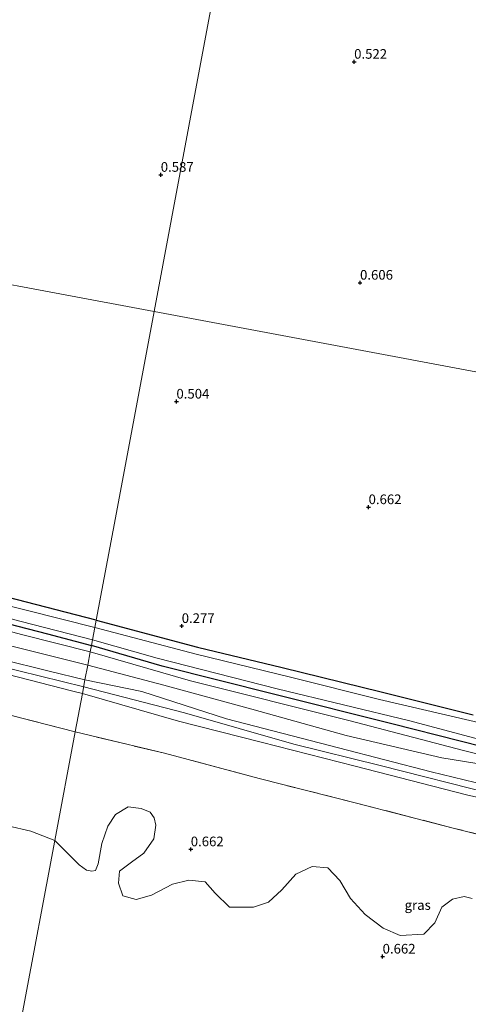
# Model space of a CAD drawing. Units: metres. Extents: x 89995 to 100006, y 412499 to 415048.
# Drawn here: x 91559 to 91675, y 414461 to 414716 of the extents above; entities that cross this region are included whole.
import ezdxf
from ezdxf.enums import TextEntityAlignment as Align

# ---------------------------------------------------------------- set-up
doc = ezdxf.new("R2010")
doc.units = ezdxf.units.M
doc.linetypes.add('IE-TERREINAFSCHEIDING', pattern=[10, 8, -2])
doc.layers.get('0').update_dxf_attribs({"lineweight": 25})
for name, color, linetype, lineweight in [('B-ME-GR-BOOM-GV-B6', 93, 'Continuous', 18), ('B-ME-GW-KRUINLIJN-L-B1', 93, 'Continuous', 18), ('B-ME-GW-TEENLIJN-L-B1', 93, 'Continuous', 18), ('B-ME-IE-GRASLAND-GV-B6', 93, 'Continuous', 18), ('B-ME-IE-GRONDWERKLIJN-GROND_INGERICHT-GV-B6', 253, 'Continuous', 18), ('B-ME-IE-HULPGEOMETRIE-L-B1', 53, 'Continuous', 18), ('B-ME-IE-TERREINAFSCHEIDING-RASTERHEKWERK-L-B1', 8, 'IE-TERREINAFSCHEIDING', 18), ('B-ME-OG-WATER-GV-B6', 153, 'Continuous', 18)]:
    doc.layers.add(name, color=color, linetype=linetype, lineweight=lineweight)
doc.layers.add('B-ME-GW-HOOGTEPUNT-S-B1', color=10, linetype='Continuous')
doc.layers.add('B-ME-GW-INSTEEKWATERGANG-L-B1', color=10, linetype='Continuous')
doc.styles.add('NLCS-ISO', font='NLCS-ISO.TTF')

# ---------------------------------------------------------------- blocks, each defined once
blk = doc.blocks.new('hoogtepunt')
for p, q in [((-0.5, 0), (0.5, 0)), ((0, 0.5), (0, -0.5))]:
    blk.add_line(p, q)

msp = doc.modelspace()

# ---------------------------------------------------------------- linework, layer by layer
at = {"layer": 'B-ME-GR-BOOM-GV-B6'}
for points in [[(91559.935, 414459.129, 1.288), (91568.293, 414503.709, 1.002), (91574.539, 414497.395, 0.72), (91576.465, 414495.959, 0.792), (91577.875, 414495.707, 0.792), (91578.819, 414495.902, 0.81), (91579.487, 414497.601, 0.738), (91580.432, 414502.889, 0.649), (91581.956, 414507.346, 0.631), (91583.965, 414510.443, 0.649), (91587.226, 414512.406, 0.613), (91590.607, 414511.984, 0.631), (91592.98, 414511.014, 0.631), (91593.993, 414509.559, 0.613), (91594.383, 414507.671, 0.613), (91593.929, 414504.114, 0.667), (91591.266, 414500.407, 0.702), (91588.117, 414498.059, 0.702), (91584.969, 414495.712, 0.72), (91584.786, 414492.652, 0.72), (91585.837, 414489.372, 0.792), (91589.299, 414488.389, 0.774), (91593.316, 414489.49, 0.756), (91598.736, 414492.341, 0.72), (91602.929, 414493.41, 0.685), (91607.222, 414493.007, 0.685), (91609.778, 414490.003, 0.72), (91613.504, 414486.427, 0.756), (91619.686, 414486.413, 0.756), (91623.557, 414487.722, 0.756), (91627.039, 414490.919, 0.649), (91630.679, 414494.998, 0.577), (91634.853, 414496.98, 0.595), (91638.97, 414496.607, 0.577), (91642.022, 414493.333, 0.541), (91644.823, 414488.649, 0.577), (91648.63, 414484.513, 0.559), (91653.269, 414480.955, 0.649), (91657.663, 414479.078, 0.685), (91663.732, 414479.448, 0.649), (91666.622, 414482.387, 0.649), (91668.436, 414486.429, 0.595), (91671.168, 414488.487, 0.577), (91674.209, 414489.216, 0.559), (91676.292, 414488.662, 0.541)], [(91556.133, 414507.482, 1.054), (91562.105, 414506.061, 1.019), (91568.293, 414503.709, 1.002), (91559.935, 414459.129, 1.288)]]:
    msp.add_polyline3d(points, dxfattribs=at)
at = {"layer": 'B-ME-GW-INSTEEKWATERGANG-L-B1'}
for points in [[(91578.987, 414560.747, 0.389), (91550.497, 414568.079, 0.406)], [(91533.271, 414565.715, 0.545), (91566.38, 414557.138, 0.429), (91577.747, 414554.134, 0.407)], [(91578.987, 414560.747, 0.389), (91605.192, 414553.697, 0.38), (91627.076, 414548.421, 0.497), (91652.703, 414542.202, 0.541), (91676.551, 414536.211, 0.434)], [(91690.902, 414524.914, 0.201), (91655.49, 414533.883, 0.416), (91625.199, 414541.481, 0.452), (91596.038, 414548.786, 0.568), (91577.747, 414554.134, 0.407)]]:
    msp.add_polyline3d(points, dxfattribs=at)
at = {"layer": 'B-ME-GW-KRUINLIJN-L-B1'}
for points in [[(91577.442, 414552.506, 1.247), (91559.957, 414556.879, 1.158), (91524.758, 414566.225, 0.938), (91493.898, 414573.648, 1.054), (91488.765, 414575.139, 1.193), (91476.565, 414582.044, 0.915), (91461.501, 414591.76, 0.88), (91456.07, 414595.316, 0.626), (91452.569, 414599.079, 0.545), (91451.522, 414600.939, 0.545), (91451.702, 414601.848, 0.521), (91452.087, 414602.597, 0.417)], [(91375.432, 414592.779, 2.302), (91394.891, 414589.153, 2.556), (91419.256, 414584.081, 2.313), (91431.224, 414580.171, 2.452), (91448.483, 414575.566, 2.672), (91473.395, 414569.088, 2.603), (91511.431, 414559.768, 2.568), (91547.674, 414550.333, 2.556), (91575.744, 414543.45, 2.685)], [(91376.603, 414587.763, 2.221), (91383.87, 414586.321, 2.29), (91390.454, 414585.014, 2.383), (91396.835, 414583.866, 2.255), (91405.168, 414582.448, 2.209), (91414.272, 414581.349, 2.174), (91419.426, 414580.562, 2.163), (91424.673, 414578.459, 2.174), (91432.076, 414576.517, 2.499), (91439.048, 414574.78, 2.499), (91450.379, 414571.823, 2.533), (91467.21, 414568.388, 2.36), (91504.7, 414559.885, 2.429), (91532.995, 414552.617, 2.568), (91572.962, 414542.325, 2.487), (91575.417, 414541.708, 2.498)], [(91576.081, 414545.249, 2.574), (91566.814, 414547.478, 2.522), (91541.744, 414553.752, 2.429), (91500.119, 414564.61, 2.394), (91471.732, 414572.604, 2.406), (91450.092, 414577.135, 2.545), (91427.27, 414582.962, 2.29), (91416.165, 414586.464, 2.14)], [(91577.442, 414552.506, 1.247), (91603.392, 414545.047, 1.157), (91644.381, 414534.718, 1.041), (91674.008, 414526.966, 1.255), (91690.812, 414522.78, 1.273), (91714.339, 414517.028, 1.166), (91734.917, 414512.075, 1.076), (91759.332, 414506.71, 1.166), (91786.699, 414499.544, 1.264), (91808.942, 414494.749, 1.229), (91824.519, 414491.328, 1.381), (91844.071, 414486.741, 1.229), (91849.447, 414485.78, 1.309)], [(91575.744, 414543.45, 2.685), (91601.809, 414536.752, 2.56), (91630.167, 414528.625, 2.476), (91652.452, 414523.112, 2.543), (91681.697, 414515.675, 2.61), (91717.014, 414505.998, 2.501), (91739.996, 414500.106, 2.509), (91772.316, 414492.29, 2.384), (91801.794, 414484.727, 2.443), (91810.653, 414482.973, 2.468), (91816.937, 414482.02, 2.518), (91828.6, 414480.274, 2.601), (91844.04, 414478.278, 2.777), (91855.218, 414476.195, 3.254), (91870.348, 414472.556, 3.939)], [(91849.008, 414479.765, 2.786), (91838.609, 414481.624, 2.679), (91822.692, 414483.651, 2.589), (91812.494, 414485.11, 2.321), (91802.287, 414487.026, 2.366), (91784.907, 414491.043, 2.321), (91762.33, 414497.534, 2.392), (91740.263, 414502.298, 2.41), (91718.451, 414507.471, 2.482), (91688.406, 414515.934, 2.536), (91665.656, 414521.456, 2.536), (91641.663, 414527.656, 2.464), (91612.726, 414535.194, 2.437), (91590.789, 414542.208, 2.598), (91576.081, 414545.249, 2.574)], [(91848.273, 414463.416, 2.333), (91848.526, 414467.373, 2.333), (91848.016, 414469.101, 2.387), (91846.905, 414471.027, 2.387), (91846.207, 414471.698, 2.414), (91841.867, 414474.384, 2.405), (91834.414, 414476.444, 2.459), (91826.12, 414478.381, 2.495), (91815.208, 414480.423, 2.432), (91796.081, 414484.843, 2.316), (91770.325, 414491.357, 2.28), (91746.351, 414496.644, 2.423), (91719.167, 414504.323, 2.414), (91693.329, 414511.397, 2.477), (91674.788, 414515.531, 2.486), (91646.011, 414522.949, 2.414), (91621.65, 414529.123, 2.387), (91600.253, 414534.585, 2.342), (91575.417, 414541.708, 2.498)]]:
    msp.add_polyline3d(points, dxfattribs=at)
at = {"layer": 'B-ME-GW-TEENLIJN-L-B1'}
for points in [[(91416.165, 414586.464, 2.14), (91416.55, 414587.214, 2.082), (91416.935, 414587.374, 2.059), (91418.116, 414587.375, 1.966), (91421.227, 414586.404, 1.862), (91425.882, 414585.48, 1.758), (91434.669, 414583.972, 1.746), (91440.867, 414583.686, 1.549), (91445.996, 414583.966, 1.503), (91449.447, 414584.107, 1.295), (91452.807, 414583.794, 1.11), (91456.689, 414583.142, 1.11), (91461.571, 414582.173, 1.144), (91467.476, 414580.411, 1.167), (91475.948, 414577.313, 1.283), (91483.989, 414573.829, 1.295), (91499.726, 414569.29, 1.48), (91525.206, 414562.109, 1.329), (91553.615, 414554.818, 1.538), (91576.803, 414549.099, 1.563)], [(91576.803, 414549.099, 1.563), (91596.509, 414543.848, 1.554), (91619.236, 414537.693, 1.474), (91643.664, 414530.87, 1.384), (91668.456, 414525.074, 1.447), (91680.121, 414523.17, 1.527), (91683.671, 414522.172, 1.545), (91686.157, 414520.818, 1.572), (91691.177, 414518.374, 1.527), (91695.706, 414516.746, 1.518), (91702.807, 414514.749, 1.509), (91715.627, 414512.184, 1.527), (91737.64, 414506.612, 1.42), (91759.836, 414501.553, 1.474), (91781.978, 414495.684, 1.545), (91807.941, 414489.315, 1.581), (91815.376, 414488.167, 1.572), (91823.033, 414487.253, 1.599), (91830.556, 414486.09, 1.563), (91834.802, 414485.422, 1.456), (91839.8, 414484.892, 1.456), (91843.165, 414484.382, 1.447), (91849.256, 414483.158, 1.635)]]:
    msp.add_polyline3d(points, dxfattribs=at)
at = {"layer": 'B-ME-IE-GRASLAND-GV-B6'}
for points in [[(91529.204, 414568.411, -0.775), (91559.588, 414560.374, -0.775), (91578.027, 414555.63, -0.775), (91577.747, 414554.134, 0.407)], [(91550.497, 414568.079, 0.406), (91578.987, 414560.747, 0.389), (91578.629, 414558.837, -0.775), (91543.688, 414567.66, -0.775)], [(91577.747, 414554.134, 0.407), (91566.38, 414557.138, 0.429), (91533.271, 414565.715, 0.545)], [(91578.629, 414558.837, -0.775), (91578.987, 414560.747, 0.389), (91605.192, 414553.697, 0.38), (91627.076, 414548.421, 0.497), (91652.703, 414542.202, 0.541), (91676.551, 414536.211, 0.434)], [(91679.397, 414533.911, -0.775), (91652.329, 414540.205, -0.775), (91629.258, 414545.966, -0.775), (91604.85, 414551.876, -0.775), (91578.629, 414558.837, -0.775)], [(91577.747, 414554.134, 0.407), (91578.027, 414555.63, -0.775), (91594.755, 414550.861, -0.775), (91625.808, 414542.945, -0.775), (91660.153, 414534.623, -0.775), (91685.685, 414527.875, -0.775)], [(91690.902, 414524.914, 0.201), (91655.49, 414533.883, 0.416), (91625.199, 414541.481, 0.452), (91596.038, 414548.786, 0.568), (91577.747, 414554.134, 0.407)], [(91530.807, 414542.903, 0.866), (91559.42, 414535.454, 0.855), (91573.553, 414531.767, 0.882), (91568.293, 414503.709, 1.002)], [(91568.293, 414503.709, 1.002), (91573.553, 414531.767, 0.882), (91596.618, 414526.279, 0.604), (91621.181, 414519.705, 0.595), (91645.983, 414513.452, 0.694), (91671.37, 414506.913, 0.864), (91702.791, 414499.022, 0.935)], [(91676.292, 414488.662, 0.541), (91674.209, 414489.216, 0.559), (91671.168, 414488.487, 0.577), (91668.436, 414486.429, 0.595), (91666.622, 414482.387, 0.649), (91663.732, 414479.448, 0.649), (91657.663, 414479.078, 0.685), (91653.269, 414480.955, 0.649), (91648.63, 414484.513, 0.559), (91644.823, 414488.649, 0.577), (91642.022, 414493.333, 0.541), (91638.97, 414496.607, 0.577), (91634.853, 414496.98, 0.595), (91630.679, 414494.998, 0.577), (91627.039, 414490.919, 0.649), (91623.557, 414487.722, 0.756), (91619.686, 414486.413, 0.756), (91613.504, 414486.427, 0.756), (91609.778, 414490.003, 0.72), (91607.222, 414493.007, 0.685), (91602.929, 414493.41, 0.685), (91598.736, 414492.341, 0.72), (91593.316, 414489.49, 0.756), (91589.299, 414488.389, 0.774), (91585.837, 414489.372, 0.792), (91584.786, 414492.652, 0.72), (91584.969, 414495.712, 0.72), (91588.117, 414498.059, 0.702), (91591.266, 414500.407, 0.702), (91593.929, 414504.114, 0.667), (91594.383, 414507.671, 0.613), (91593.993, 414509.559, 0.613), (91592.98, 414511.014, 0.631), (91590.607, 414511.984, 0.631), (91587.226, 414512.406, 0.613), (91583.965, 414510.443, 0.649), (91581.956, 414507.346, 0.631), (91580.432, 414502.889, 0.649), (91579.487, 414497.601, 0.738), (91578.819, 414495.902, 0.81), (91577.875, 414495.707, 0.792), (91576.465, 414495.959, 0.792), (91574.539, 414497.395, 0.72), (91568.293, 414503.709, 1.002)], [(91568.293, 414503.709, 1.002), (91562.105, 414506.061, 1.019), (91556.133, 414507.482, 1.054)]]:
    msp.add_polyline3d(points, dxfattribs=at)
at = {"layer": 'B-ME-IE-GRONDWERKLIJN-GROND_INGERICHT-GV-B6'}
for points in [[(91719.885, 414732.145, 0.249), (91722.041, 414702.022, 0.274), (91723.821, 414669.836, 0.397), (91726.204, 414632.019, 0.558), (91726.927, 414615.708, 0.571), (91593.965, 414640.637, 0.554), (91605.209, 414700.609, 0.382), (91614.109, 414748.076, 0.338)], [(91614.109, 414748.076, 0.338), (91605.209, 414700.609, 0.382), (91593.965, 414640.637, 0.554)], [(91318.218, 414692.336, 0.507), (91383.239, 414680.146, 0.664), (91445.283, 414668.513, 0.654), (91522.073, 414654.116, 0.413), (91593.965, 414640.637, 0.554)], [(91593.965, 414640.637, 0.554), (91522.073, 414654.116, 0.413), (91445.283, 414668.513, 0.654), (91383.239, 414680.146, 0.664), (91318.218, 414692.336, 0.507)], [(91593.965, 414640.637, 0.554), (91583.946, 414587.196, 0.347), (91578.987, 414560.747, 0.389), (91550.497, 414568.079, 0.406), (91513.618, 414577.876, 0.406), (91496.631, 414582.664, 0.348), (91491.429, 414584.994, 0.452), (91479.162, 414591.559, 0.487), (91469.049, 414598.877, 0.463), (91455.256, 414608.458, 0.394), (91449.498, 414612.358, 0.458), (91447.68, 414613.309, 0.481), (91440.229, 414617.384, 0.516), (91435.846, 414618.489, 0.643), (91433.576, 414618.35, 0.655), (91425.268, 414618.111, 0.69), (91408.428, 414615.907, 0.585), (91395.356, 414613.663, 0.62), (91391.112, 414613.089, 0.655), (91387.64, 414612.834, 0.69), (91384.848, 414612.444, 0.69), (91383.35, 414612.624, 0.643), (91381.237, 414613.279, 0.655), (91377.695, 414614.454, 0.666)], [(91676.551, 414536.211, 0.434), (91652.703, 414542.202, 0.541), (91627.076, 414548.421, 0.497), (91605.192, 414553.697, 0.38), (91578.987, 414560.747, 0.389), (91583.946, 414587.196, 0.347), (91593.965, 414640.637, 0.554)], [(91593.965, 414640.637, 0.554), (91726.927, 414615.708, 0.571)], [(91577.442, 414552.506, 1.247), (91559.957, 414556.879, 1.158), (91524.758, 414566.225, 0.938), (91493.898, 414573.648, 1.054), (91488.765, 414575.139, 1.193), (91476.565, 414582.044, 0.915), (91461.501, 414591.76, 0.88), (91456.07, 414595.316, 0.626), (91452.569, 414599.079, 0.545), (91451.522, 414600.939, 0.545), (91451.702, 414601.848, 0.521), (91452.087, 414602.597, 0.417), (91452.997, 414601.237, 0.394), (91454.588, 414599.741, 0.278), (91456.862, 414597.519, 0.197), (91462.178, 414594.576, 0.255), (91471.766, 414588.189, 0.463), (91491.124, 414576.323, 0.371), (91495.78, 414574.808, 0.475), (91511.561, 414571.676, 0.406), (91533.271, 414565.715, 0.545), (91566.38, 414557.138, 0.429), (91577.747, 414554.134, 0.407), (91577.442, 414552.506, 1.247)], [(91376.603, 414587.763, 2.221), (91383.87, 414586.321, 2.29), (91390.454, 414585.014, 2.383), (91396.835, 414583.866, 2.255), (91405.168, 414582.448, 2.209), (91414.272, 414581.349, 2.174), (91419.426, 414580.562, 2.163), (91424.673, 414578.459, 2.174), (91432.076, 414576.517, 2.499), (91439.048, 414574.78, 2.499), (91450.379, 414571.823, 2.533), (91467.21, 414568.388, 2.36), (91504.7, 414559.885, 2.429), (91532.995, 414552.617, 2.568), (91572.962, 414542.325, 2.487), (91575.417, 414541.708, 2.498), (91573.553, 414531.767, 0.882)], [(91575.417, 414541.708, 2.498), (91572.962, 414542.325, 2.487), (91532.995, 414552.617, 2.568), (91504.7, 414559.885, 2.429), (91467.21, 414568.388, 2.36), (91450.379, 414571.823, 2.533), (91439.048, 414574.78, 2.499), (91432.076, 414576.517, 2.499), (91424.673, 414578.459, 2.174), (91419.426, 414580.562, 2.163), (91414.272, 414581.349, 2.174), (91405.168, 414582.448, 2.209), (91396.835, 414583.866, 2.255), (91390.454, 414585.014, 2.383), (91383.87, 414586.321, 2.29), (91376.603, 414587.763, 2.221)], [(91573.553, 414531.767, 0.882), (91559.42, 414535.454, 0.855), (91530.807, 414542.903, 0.866), (91503.534, 414549.968, 0.785), (91475.238, 414557.826, 0.843), (91445.717, 414565.455, 0.901), (91440.653, 414566.696, 0.855), (91435.815, 414568.483, 1.086), (91430.772, 414571.018, 1.306), (91427.069, 414573.169, 1.434), (91423.752, 414574.889, 1.538), (91420.844, 414576.292, 1.561), (91414.803, 414578.553, 1.538), (91408.672, 414579.77, 1.526), (91390.554, 414582.422, 1.549), (91374.5, 414585.372, 1.434)], [(91524.758, 414566.225, 0.938), (91559.957, 414556.879, 1.158), (91577.442, 414552.506, 1.247), (91576.803, 414549.099, 1.563), (91553.615, 414554.818, 1.538)], [(91541.744, 414553.752, 2.429), (91566.814, 414547.478, 2.522), (91576.081, 414545.249, 2.574), (91575.417, 414541.708, 2.498)], [(91576.081, 414545.249, 2.574), (91566.814, 414547.478, 2.522), (91541.744, 414553.752, 2.429)], [(91553.615, 414554.818, 1.538), (91576.803, 414549.099, 1.563), (91576.081, 414545.249, 2.574)], [(91577.442, 414552.506, 1.247), (91577.747, 414554.134, 0.407), (91596.038, 414548.786, 0.568), (91625.199, 414541.481, 0.452), (91655.49, 414533.883, 0.416), (91690.902, 414524.914, 0.201)], [(91576.803, 414549.099, 1.563), (91577.442, 414552.506, 1.247), (91603.392, 414545.047, 1.157), (91644.381, 414534.718, 1.041), (91674.008, 414526.966, 1.255), (91690.812, 414522.78, 1.273)], [(91690.812, 414522.78, 1.273), (91674.008, 414526.966, 1.255), (91644.381, 414534.718, 1.041), (91603.392, 414545.047, 1.157), (91577.442, 414552.506, 1.247)], [(91576.081, 414545.249, 2.574), (91576.803, 414549.099, 1.563), (91596.509, 414543.848, 1.554), (91619.236, 414537.693, 1.474), (91643.664, 414530.87, 1.384), (91668.456, 414525.074, 1.447), (91680.121, 414523.17, 1.527)], [(91680.121, 414523.17, 1.527), (91668.456, 414525.074, 1.447), (91643.664, 414530.87, 1.384), (91619.236, 414537.693, 1.474), (91596.509, 414543.848, 1.554), (91576.803, 414549.099, 1.563)], [(91575.417, 414541.708, 2.498), (91576.081, 414545.249, 2.574), (91590.789, 414542.208, 2.598), (91612.726, 414535.194, 2.437), (91641.663, 414527.656, 2.464), (91665.656, 414521.456, 2.536), (91688.406, 414515.934, 2.536)], [(91688.406, 414515.934, 2.536), (91665.656, 414521.456, 2.536), (91641.663, 414527.656, 2.464), (91612.726, 414535.194, 2.437), (91590.789, 414542.208, 2.598), (91576.081, 414545.249, 2.574)], [(91573.553, 414531.767, 0.882), (91575.417, 414541.708, 2.498), (91600.253, 414534.585, 2.342), (91621.65, 414529.123, 2.387), (91646.011, 414522.949, 2.414), (91674.788, 414515.531, 2.486), (91693.329, 414511.397, 2.477), (91719.167, 414504.323, 2.414), (91746.351, 414496.644, 2.423), (91770.325, 414491.357, 2.28), (91796.081, 414484.843, 2.316), (91783.472, 414486.551, 2.083), (91777.768, 414487.207, 2.154), (91771.794, 414487.366, 1.76), (91768.496, 414487.228, 1.456), (91756.071, 414486.222, 0.81), (91725.021, 414493.138, 0.756), (91702.791, 414499.022, 0.935), (91671.37, 414506.913, 0.864), (91645.983, 414513.452, 0.694), (91621.181, 414519.705, 0.595), (91596.618, 414526.279, 0.604), (91573.553, 414531.767, 0.882)], [(91693.329, 414511.397, 2.477), (91674.788, 414515.531, 2.486), (91646.011, 414522.949, 2.414), (91621.65, 414529.123, 2.387), (91600.253, 414534.585, 2.342), (91575.417, 414541.708, 2.498)]]:
    msp.add_polyline3d(points, dxfattribs=at)
at = {"layer": 'B-ME-IE-HULPGEOMETRIE-L-B1'}
for points in [[(91655.554, 414969.133, 0.383), (91653.914, 414960.382, 0.365), (91653.538, 414958.377, -1.384), (91653.314, 414957.186, -1.384), (91652.871, 414954.822, 0.364), (91651.532, 414947.681, 1.231), (91650.109, 414940.091, 4.572), (91649.384, 414936.222, 4.717), (91646.997, 414923.492, 1.133), (91646.302, 414919.783, 1.081), (91645.923, 414917.763, 0.045), (91645.729, 414916.73, -0.88), (91644.792, 414911.732, -0.88), (91644.614, 414910.779, 0.202), (91640.554, 414889.125, 0.431), (91632.842, 414847.991, 0.381), (91624.569, 414803.87, 0.351), (91614.109, 414748.076, 0.338), (91605.209, 414700.609, 0.382), (91593.965, 414640.637, 0.554)], [(91593.965, 414640.637, 0.554), (91522.073, 414654.116, 0.413), (91445.283, 414668.513, 0.654), (91383.239, 414680.146, 0.664), (91318.218, 414692.336, 0.507), (91247.682, 414705.561, 0.445), (91220.473, 414710.662, 0.554)], [(91476.028, 414011.597, 0.417), (91525.756, 414276.832, 0.417), (91525.973, 414277.991, 0.724), (91526.303, 414279.749, 0.602), (91526.492, 414280.758, 0.417), (91553.237, 414423.406, 0.417), (91553.452, 414424.552, 0.812), (91559.935, 414459.129, 1.288), (91568.293, 414503.709, 1.002), (91573.553, 414531.767, 0.882), (91575.417, 414541.708, 2.498), (91576.081, 414545.249, 2.574), (91576.803, 414549.099, 1.563), (91577.442, 414552.506, 1.247), (91577.747, 414554.134, 0.407), (91578.027, 414555.63, -0.775), (91578.629, 414558.837, -0.775), (91578.987, 414560.747, 0.389), (91583.946, 414587.196, 0.347), (91593.965, 414640.637, 0.554)], [(91967.457, 414570.612, 0.554), (91966.127, 414570.861, 0.405), (91957.368, 414572.503, 0.871), (91954.719, 414573, 0.796), (91950.541, 414573.783, 0.69), (91944.475, 414574.92, -1.739), (91913.709, 414580.689, -1.739), (91908.978, 414581.576, 0.561), (91893.284, 414584.518, 0.903), (91882.219, 414586.593, 4.813), (91878.885, 414587.218, 4.876), (91865.479, 414589.731, 1.518), (91859.978, 414590.763, 1.175), (91733.625, 414614.452, 0.335), (91732.275, 414614.705, -0.972), (91728.932, 414615.332, -0.972), (91726.927, 414615.708, 0.571), (91593.965, 414640.637, 0.554)]]:
    msp.add_polyline3d(points, dxfattribs=at)
at = {"layer": 'B-ME-IE-TERREINAFSCHEIDING-RASTERHEKWERK-L-B1'}
for points in [[(91573.553, 414531.767, 0.882), (91559.42, 414535.454, 0.855), (91530.807, 414542.903, 0.866), (91503.534, 414549.968, 0.785), (91475.238, 414557.826, 0.843), (91445.717, 414565.455, 0.901), (91440.653, 414566.696, 0.855)], [(91843.052, 414466.38, 1.455), (91838.667, 414467.8, 1.347), (91832.649, 414469.24, 1.365), (91820.824, 414471.263, 1.061), (91809.182, 414473.799, 0.846), (91782.692, 414479.462, 0.774), (91756.071, 414486.222, 0.81), (91725.021, 414493.138, 0.756), (91702.791, 414499.022, 0.935), (91671.37, 414506.913, 0.864), (91645.983, 414513.452, 0.694), (91621.181, 414519.705, 0.595), (91596.618, 414526.279, 0.604), (91573.553, 414531.767, 0.882)]]:
    msp.add_polyline3d(points, dxfattribs=at)
at = {"layer": 'B-ME-OG-WATER-GV-B6'}
for points in [[(91578.027, 414555.63, -0.775), (91559.588, 414560.374, -0.775), (91529.204, 414568.411, -0.775)], [(91543.688, 414567.66, -0.775), (91578.629, 414558.837, -0.775), (91578.027, 414555.63, -0.775)], [(91578.027, 414555.63, -0.775), (91578.629, 414558.837, -0.775), (91604.85, 414551.876, -0.775), (91629.258, 414545.966, -0.775), (91652.329, 414540.205, -0.775), (91679.397, 414533.911, -0.775)], [(91685.685, 414527.875, -0.775), (91660.153, 414534.623, -0.775), (91625.808, 414542.945, -0.775), (91594.755, 414550.861, -0.775), (91578.027, 414555.63, -0.775)]]:
    msp.add_polyline3d(points, dxfattribs=at)

# ---------------------------------------------------------------- block references
at = {"layer": 'B-ME-GW-HOOGTEPUNT-S-B1', "rotation": 90}
for p in [(91645.742, 414705.275, 0.522), (91645.742, 414705.275, 0.522), (91595.683, 414676.007, 0.587), (91595.683, 414676.007, 0.587), (91647.26, 414648.076, 0.606), (91647.26, 414648.076, 0.606), (91599.741, 414617.3, 0.504), (91599.741, 414617.3, 0.504), (91649.476, 414589.971, 0.662), (91649.476, 414589.971, 0.662), (91601.109, 414559.208, 0.277), (91601.109, 414559.208, 0.277), (91603.451, 414501.403, 0.662), (91603.451, 414501.403, 0.662), (91653.106, 414473.628, 0.662), (91653.106, 414473.628, 0.662)]:
    msp.add_blockref('hoogtepunt', p, dxfattribs=at)

# ---------------------------------------------------------------- texts
at = {"layer": 'B-ME-GW-HOOGTEPUNT-S-B1', "ltscale": 0.2, "style": 'NLCS-ISO'}
for s, p in [('0.522', (91645.742, 414705.275, 0.522)), ('0.522', (91645.742, 414705.275, 0.522)), ('0.587', (91595.683, 414676.007, 0.587)), ('0.587', (91595.683, 414676.007, 0.587)), ('0.606', (91647.26, 414648.076, 0.606)), ('0.606', (91647.26, 414648.076, 0.606)), ('0.504', (91599.741, 414617.3, 0.504)), ('0.504', (91599.741, 414617.3, 0.504)), ('0.662', (91649.476, 414589.971, 0.662)), ('0.662', (91649.476, 414589.971, 0.662)), ('0.277', (91601.109, 414559.208, 0.277)), ('0.277', (91601.109, 414559.208, 0.277)), ('0.662', (91603.451, 414501.403, 0.662)), ('0.662', (91603.451, 414501.403, 0.662)), ('0.662', (91653.106, 414473.628, 0.662)), ('0.662', (91653.106, 414473.628, 0.662))]:
    msp.add_text(s, height=2.5, dxfattribs=at).set_placement(p, align=Align.BOTTOM_LEFT)
at = {"layer": 'B-ME-IE-GRASLAND-GV-B6', "ltscale": 0.2, "style": 'NLCS-ISO'}
msp.add_text('gras', height=2.5, dxfattribs=at).set_placement((91662.182, 414486.965), align=Align.MIDDLE_CENTER)

doc.saveas('drawing.dxf')
